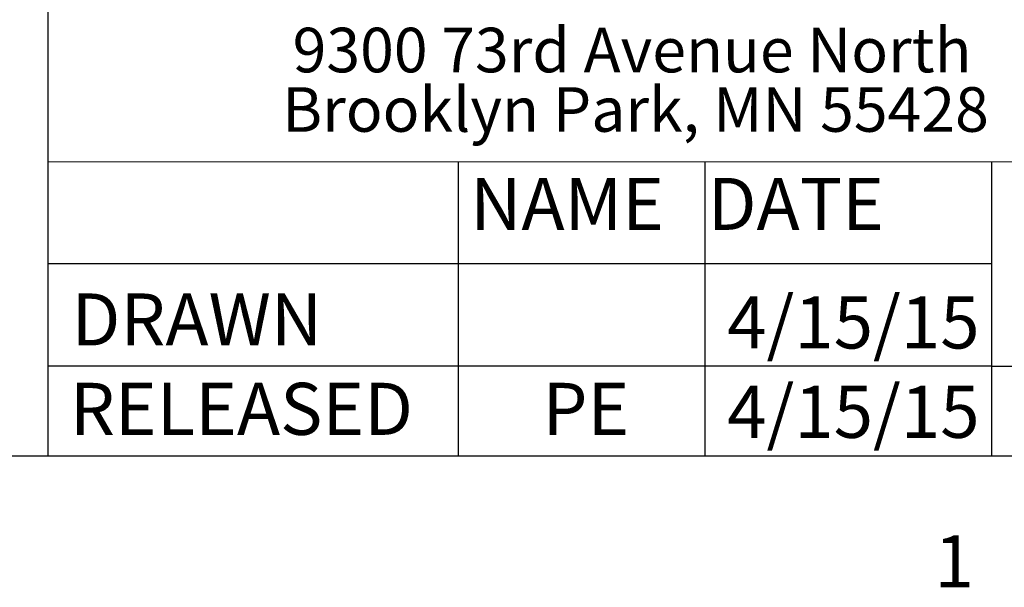
# Model space of a CAD drawing. Units: inches. Extents: x 0.1 to 10.8, y 0.2 to 8.4.
# Drawn here: x 6.7 to 8.1, y 0.2 to 1 of the extents above; entities that cross this region are included whole.
import ezdxf

# ---------------------------------------------------------------- set-up
doc = ezdxf.new("R2010")
doc.units = ezdxf.units.IN
doc.header["$MEASUREMENT"] = 0
doc.layers.add('BABCOCK', color=7, linetype='Continuous')
doc.layers.add('FORMAT', color=7, linetype='Continuous')
doc.styles.add('SLDTEXTSTYLE0', font='TXT', dxfattribs={"width": 0.605})

# ---------------------------------------------------------------- blocks, each defined once
blk = doc.blocks.new('SW_NOTE_18')
at = {"layer": 'BABCOCK', "color": 0, "char_height": 0.125, "attachment_point": 2, "style": 'SLDTEXTSTYLE0'}
for s, insert in [('9300 73rd Avenue North', (0.959, 0.1611)), ('Brooklyn Park, MN 55428', (0.9688, -0.0055))]:
    blk.add_mtext(s, dxfattribs=dict(at, insert=insert))

msp = doc.modelspace()

# ---------------------------------------------------------------- linework, layer by layer
at = {"color": 8, "linetype": 'Continuous', "lineweight": 0, "true_color": 0x808080}
for p, q in [((6.7627312, 0.80466695), (10.629927, 0.80466695)), ((10.629927, 0.39207317), (0.329927, 0.39207317))]:
    msp.add_line(p, q, dxfattribs=at)
at = {"layer": 'FORMAT', "color": 8, "true_color": 0x808080}
for p, q in [((6.7627312, 0.80466695), (6.7627312, 1.37593825)), ((6.7627312, 0.39207317), (6.7627312, 0.80466695)), ((7.33771317, 0.80466695), (7.33771317, 0.39207317)), ((7.68335453, 0.80466695), (7.68335453, 0.39207317)), ((8.08544948, 0.80466695), (8.08544948, 0.39207317)), ((8.08544948, 0.66184057), (6.7627312, 0.66184057)), ((8.08544948, 0.5181035), (6.7627312, 0.5181035)), ((8.08544948, 0.5181035), (10.629927, 0.5181035))]:
    msp.add_line(p, q, dxfattribs=at)
at = {"layer": 'FORMAT'}
msp.add_line((10.629927, 0.39207317), (0.329927, 0.39207317), dxfattribs=at)

# ---------------------------------------------------------------- block references
at = {"layer": 'BABCOCK', "xscale": 0.5, "yscale": 0.5, "zscale": 0.5}
msp.add_blockref('SW_NOTE_18', (7.10184595, 0.91206878), dxfattribs=at)

# ---------------------------------------------------------------- texts
at = {"layer": 'FORMAT', "style": 'SLDTEXTSTYLE0'}
for s, insert, char_height, attachment_point in [('NAME', (7.35433256, 0.78221065), 0.072916667, 1), ('DATE', (7.68747235, 0.78221065), 0.072916667, 1), ('4/15/15', (7.89169259, 0.61602273), 0.072916667, 2), ('DRAWN', (6.79540451, 0.6202237), 0.072916667, 1), ('RELEASED', (6.79297706, 0.4949779), 0.072916667, 1), ('PE', (7.51670011, 0.4949779), 0.072916667, 2), ('4/15/15', (7.89169259, 0.49077693), 0.072916667, 2), ('1', (8.00535961, 0.28133941), 0.07291667, 1)]:
    msp.add_mtext(s, dxfattribs=dict(at, insert=insert, char_height=char_height, attachment_point=attachment_point))

doc.saveas('drawing.dxf')
